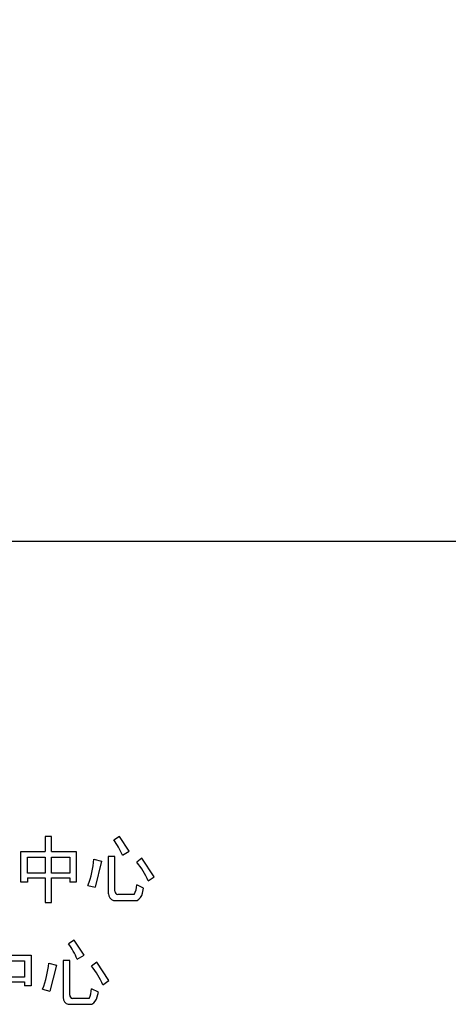
# Model space of a CAD drawing. Extents: x 2439023 to 2644907, y 1411394 to 1670093.
# Drawn here: x 2517260 to 2541965, y 1416916 to 1473716 of the extents above; entities that cross this region are included whole.
import ezdxf

# ---------------------------------------------------------------- set-up
doc = ezdxf.new("R2010")
doc.units = 0
doc.header["$LTSCALE"] = 1000
doc.header["$MEASUREMENT"] = 0

# ---------------------------------------------------------------- blocks, each defined once
blk = doc.blocks.new('RED3')
at = {"color": 1}
for p, q in [((2170245.6, -468572.3), (2170245.6, -468593.2)), ((2170254.5, -468572.3), (2170245.6, -468572.3)), ((2170254.5, -468593.2), (2170254.5, -468572.3)), ((2170349.7, -468572.1), (2170341.9, -468577.2)), ((2170363.6, -468592.9), (2170349.7, -468572.1)), ((2170211.6, -468636.2), (2170211.6, -468593.2)), ((2170211.6, -468593.2), (2170245.6, -468593.2)), ((2170254.5, -468593.2), (2170289.2, -468593.2)), ((2170289.2, -468593.2), (2170289.2, -468636.2)), ((2170353.9, -468598.5), (2170363.6, -468592.9)), ((2170245.6, -468601.3), (2170245.6, -468623.8)), ((2170254.5, -468623.8), (2170254.5, -468601.3)), ((2170314, -468604.1), (2170324.7, -468606.9)), ((2170324.7, -468606.9), (2170315.7, -468643.4)), ((2170343.5, -468600.4), (2170334.1, -468600.4)), ((2170334.1, -468600.4), (2170334.1, -468652.6)), ((2170343.5, -468649.1), (2170343.5, -468600.4)), ((2170381.2, -468602.9), (2170374.1, -468608.5)), ((2170398.6, -468628.8), (2170381.2, -468602.9)), ((2170220.8, -468636.2), (2170211.6, -468636.2)), ((2170220.8, -468630.3), (2170245.6, -468630.3)), ((2170220.8, -468630.3), (2170220.8, -468636.2)), ((2170245.6, -468630.3), (2170245.6, -468665)), ((2170254.5, -468630.3), (2170280.2, -468630.3)), ((2170254.5, -468665), (2170254.5, -468630.3)), ((2170280.2, -468630.3), (2170280.2, -468636.2)), ((2170289.2, -468636.2), (2170280.2, -468636.2)), ((2170390, -468634.7), (2170398.6, -468628.8)), ((2170305.5, -468641), (2170315.7, -468643.4)), ((2170383.7, -468645), (2170374.1, -468640.1)), ((2170382.2, -468651.7), (2170383.7, -468645)), ((2170245.6, -468665), (2170254.5, -468665)), ((2170341.4, -468662), (2170374.4, -468662)), ((2170370.6, -468653.9), (2170347.3, -468653.9)), ((2170286.2, -468718), (2170278.4, -468723.1)), ((2170300.1, -468738.8), (2170286.2, -468718)), ((2170191, -468739.1), (2170225.7, -468739.1)), ((2170225.7, -468739.1), (2170225.7, -468782.1)), ((2170280, -468746.3), (2170270.7, -468746.3)), ((2170270.7, -468746.3), (2170270.7, -468798.5)), ((2170280, -468795), (2170280, -468746.3)), ((2170290.5, -468744.4), (2170300.1, -468738.8)), ((2170250.5, -468750), (2170261.2, -468752.8)), ((2170261.2, -468752.8), (2170252.2, -468789.3)), ((2170317.8, -468748.8), (2170310.6, -468754.4)), ((2170335.1, -468774.7), (2170317.8, -468748.8)), ((2170326.5, -468780.6), (2170335.1, -468774.7)), ((2170191, -468776.2), (2170216.7, -468776.2)), ((2170216.7, -468776.2), (2170216.7, -468782.1)), ((2170225.7, -468782.1), (2170216.7, -468782.1)), ((2170242, -468786.9), (2170252.2, -468789.3)), ((2170320.2, -468790.9), (2170310.6, -468786)), ((2170307.1, -468799.8), (2170283.8, -468799.8)), ((2170318.7, -468797.6), (2170320.2, -468790.9)), ((2170277.9, -468807.9), (2170310.9, -468807.9))]:
    blk.add_line(p, q, dxfattribs=at)
for points in [[(2170245.6, -468623.8), (2170220.8, -468623.8), (2170220.8, -468601.3), (2170245.6, -468601.3)], [(2170254.5, -468601.3), (2170280.2, -468601.3), (2170280.2, -468623.8), (2170254.5, -468623.8)], [(2170191, -468747.1), (2170216.7, -468747.1), (2170216.7, -468769.7), (2170191, -468769.7)]]:
    blk.add_lwpolyline(points, dxfattribs=at)
for centre, radius, start, end in [((2170257, -468639.5), 105.3, 22.9652, 36.2873), ((2170183.3, -468593.5), 131.1, 338.7733, 355.3897), ((2170294.6, -468674.6), 103.4, 22.6899, 39.7307), ((2170348, -468649.4), 4.52, 175.2378, 261.767), ((2170339.6, -468638.8), 34.5, 334.04, 357.8549), ((2170343.7, -468652.8), 9.52, 178.5643, 256.1195), ((2170366.6, -468648.1), 16, 299.1857, 346.8093), ((2170193.5, -468785.4), 105.3, 22.9652, 36.2873), ((2170119.8, -468739.4), 131.1, 338.7733, 355.3897), ((2170231.1, -468820.5), 103.4, 22.6899, 39.7307), ((2170276.1, -468784.7), 34.5, 334.04, 357.8549), ((2170280.2, -468798.7), 9.52, 178.5643, 256.1195), ((2170284.5, -468795.3), 4.52, 175.2378, 261.767), ((2170303.1, -468794), 16, 299.1857, 346.8093)]:
    blk.add_arc(centre, radius, start, end, dxfattribs=at)

msp = doc.modelspace()

# ---------------------------------------------------------------- linework, layer by layer
at = {"color": 5}
msp.add_lwpolyline([(2439023, 1670092.7), (2644907.4, 1670092.7), (2644907.4, 1443610.4), (2439023, 1443610.4)], close=True, dxfattribs=at)

# ---------------------------------------------------------------- block references
at = {"color": 5, "xscale": 41.07543601269772, "yscale": 41.07543601269772, "zscale": 41.07543601269772}
msp.add_blockref('RED3', (-86625053.1, 20673407), dxfattribs=at)

doc.saveas('drawing.dxf')
